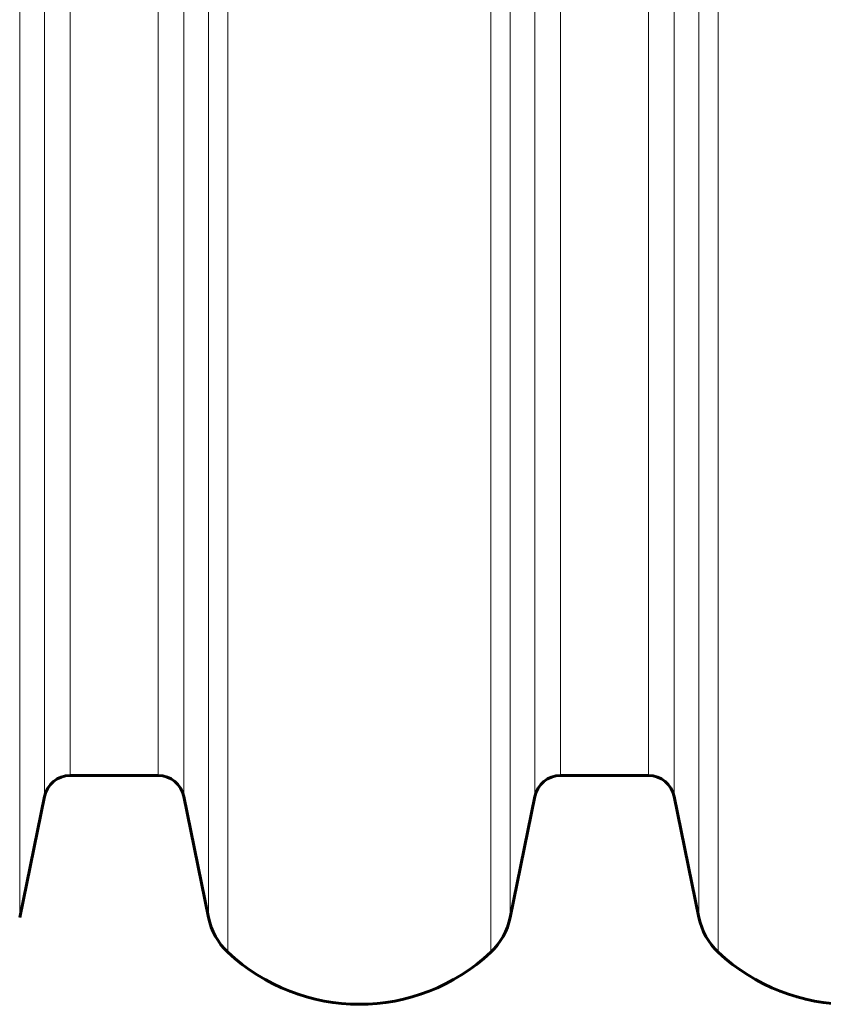
# Model space of a CAD drawing. Units: millimetres. Extents: x -2317 to 2076, y -2090 to 2600.
# Drawn here: x 204 to 327, y -35 to 116 of the extents above; entities that cross this region are included whole.
import ezdxf

# ---------------------------------------------------------------- set-up
doc = ezdxf.new("R2010")
doc.units = ezdxf.units.MM
doc.linetypes.add('K5LT_BASIC', pattern=[0])
doc.linetypes.add('K5LT_THIN', pattern=[0])

msp = doc.modelspace()

# ---------------------------------------------------------------- linework, layer by layer
at = {"color": 7, "linetype": 'K5LT_THIN', "lineweight": 18}
for p, q in [((203.83, -21.74), (203.83, 255)), ((207.61, -3.2), (207.61, 255)), ((211.53, 0), (211.53, 255)), ((225, 0), (225, 255)), ((228.92, -3.2), (228.92, 255)), ((232.7, -21.74), (232.7, 255)), ((235.64, -27.02), (235.64, 255)), ((275.89, -27.02), (275.89, 255)), ((278.83, -21.74), (278.83, 255)), ((282.61, -3.2), (282.61, 255)), ((286.53, 0), (286.53, 255)), ((300, 0), (300, 255)), ((303.92, -3.2), (303.92, 255)), ((307.7, -21.74), (307.7, 255)), ((310.64, -27.02), (310.64, 255))]:
    msp.add_line(p, q, dxfattribs=at)
at = {"color": 150, "linetype": 'K5LT_BASIC', "lineweight": 60}
for p, q in [((225, 0), (211.53, 0)), ((300, 0), (286.53, 0)), ((207.61, -3.2), (203.83, -21.74)), ((232.7, -21.74), (228.92, -3.2)), ((282.61, -3.2), (278.83, -21.74)), ((307.7, -21.74), (303.92, -3.2))]:
    msp.add_line(p, q, dxfattribs=at)
for centre, radius, start, end in [((211.53, -4), 4, 90, 168.463), ((225, -4), 4, 11.537, 90), ((286.53, -4), 4, 90, 168.463), ((300, -4), 4, 11.537, 90), ((242.5, -19.74), 10, 191.537, 226.717), ((269.03, -19.74), 10, 313.283, 348.463), ((317.5, -19.74), 10, 191.537, 226.717), ((255.77, -5.65), 29.35, 226.717, 313.283), ((330.77, -5.65), 29.35, 226.717, 313.283)]:
    msp.add_arc(centre, radius, start, end, dxfattribs=at)

doc.saveas('drawing.dxf')
